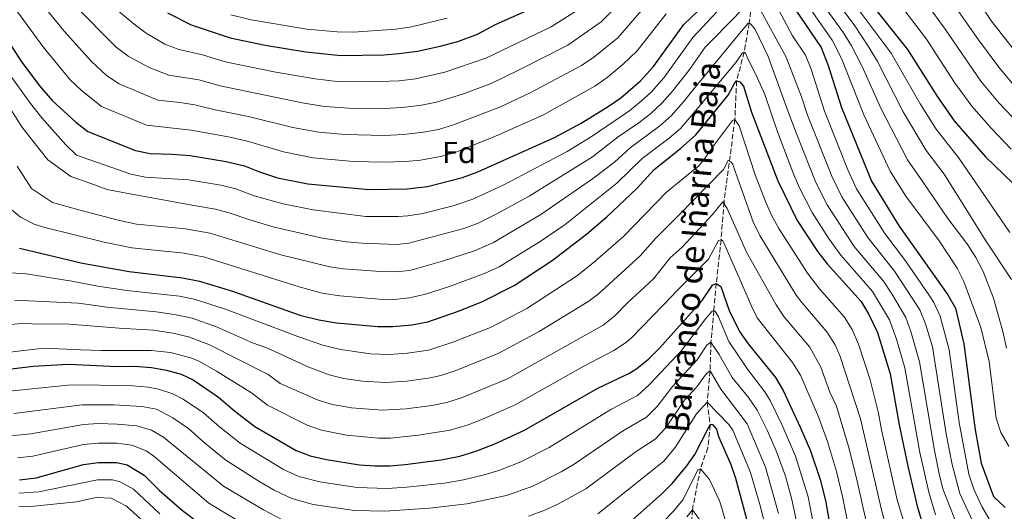
# Model space of a CAD drawing. Units: metres. Extents: x 668567 to 672030, y 4742062 to 4744460.
# Drawn here: x 669750 to 670076, y 4743986 to 4744148 of the extents above; entities that cross this region are included whole.
import ezdxf
from ezdxf.enums import TextEntityAlignment as Align

# ---------------------------------------------------------------- set-up
doc = ezdxf.new("R2010")
doc.units = ezdxf.units.M
doc.header["$MEASUREMENT"] = 0
doc.linetypes.add('DGN Style 3', pattern=[2.435891, 1.739922, -0.695969])
for name, color, linetype, lineweight in [('Barranco lineal', 142, 'DGN Style 3', 13), ('Curva de nivel directora', 30, 'Continuous', 30), ('Curva de nivel intermedia', 30, 'Continuous', 0), ('Etiqueta de zona arbolada', 92, 'Continuous', 0), ('Texto de arroyo-regatas y barrancos', 142, 'Continuous', 0)]:
    doc.layers.add(name, color=color, linetype=linetype, lineweight=lineweight)
doc.styles.add('Style-Arial', font='arial.ttf')

msp = doc.modelspace()

# ---------------------------------------------------------------- linework, layer by layer
at = {"layer": 'Barranco lineal', "color": 142, "linetype": 'DGN Style 3', "lineweight": 13}
msp.add_polyline3d([(669992.29, 4744155.66, 940), (669991.29, 4744147.08, 935), (669989.55, 4744137.42, 930), (669987.1, 4744127.95, 925), (669986.54, 4744115.18, 920), (669982.94, 4744087.87, 910), (669981.96, 4744075.36, 905), (669980.37, 4744061, 900), (669979.58, 4744052.02, 895), (669978.61, 4744041.53, 890), (669978.34, 4744032.12, 885), (669977.39, 4744021.71, 880), (669978.4, 4744014.21, 875), (669977.57, 4744006.63, 872.23), (669975.14, 4743999.73, 870), (669972.48, 4743986.16, 865), (669971.63, 4743973.19, 860)], dxfattribs=at)
at = {"layer": 'Curva de nivel directora', "color": 30, "linetype": 'Continuous', "lineweight": 30, "flags": 128}
for points, elevation in [([(670017.94, 4744170.51), (670043.61, 4744138.3), (670053.28, 4744122.94), (670059.03, 4744114.76), (670069.33, 4744102.87), (670078.46, 4744093.98)], 975), ([(669731.8, 4744163.65), (669750.84, 4744134.23), (669756.82, 4744126.22), (669760.92, 4744121.4), (669768.79, 4744114.24), (669772.76, 4744111.18), (669788.43, 4744104.95), (669793.33, 4744103.9), (669800.61, 4744103.75), (669806.49, 4744103.24), (669818.47, 4744101.32), (669824.48, 4744099.89), (669829.46, 4744097.83), (669835.37, 4744095.88), (669845.37, 4744093.84), (669865.72, 4744092.05), (669878.18, 4744092.29), (669884.96, 4744093.05), (669896.55, 4744095.94), (669901.63, 4744097.81), (669926.97, 4744109.17), (669935.71, 4744113.99), (669944.68, 4744119.45), (669948.8, 4744122.28), (669955.29, 4744127.91), (669959.66, 4744132.72), (669969.69, 4744146.51), (669984.08, 4744160.43)], 950), ([(670002.85, 4744157.05), (670015.02, 4744138.97), (670017.35, 4744133.04), (670021.72, 4744119.11), (670031.67, 4744094.8), (670040.82, 4744079.94), (670056.92, 4744057.19), (670059.42, 4744052.83), (670062.18, 4744041.02), (670065.93, 4744012.63), (670067.9, 4744001.59), (670071.98, 4743990.62), (670075.81, 4743986.92)], 950), ([(669798.99, 4744150.39), (669806.9, 4744146.42), (669819.75, 4744142.14), (669831.33, 4744139.69), (669844.76, 4744137.49), (669856.35, 4744136.3), (669870.53, 4744136.55), (669875.51, 4744136.94), (669881.65, 4744137.75), (669889.15, 4744139.44), (669894.95, 4744140.94), (669901.49, 4744143.34), (669907.4, 4744146.54), (669922.51, 4744153.23)], 975), ([(669750.09, 4744072.62), (669770.99, 4744067.68), (669786.37, 4744064.94), (669804.04, 4744062.87), (669809.63, 4744061.74), (669820.48, 4744058.42), (669842.76, 4744050.49), (669849.03, 4744049), (669854.87, 4744047.99), (669868.52, 4744046.73), (669873.52, 4744046.7), (669879.73, 4744047.26), (669885.07, 4744048.29), (669894.86, 4744051.7), (669902.96, 4744054.93), (669913.61, 4744060.25), (669926.15, 4744068.6), (669937.53, 4744077.23), (669944.23, 4744082.97), (669954.13, 4744092.39), (669959.87, 4744098.68), (669968.6, 4744105.54), (669973.66, 4744110.07), (669984.31, 4744123.15), (669986.5, 4744127.32), (669987.1, 4744127.95), (669988.14, 4744127.55), (669989.4, 4744126.14), (669992.05, 4744117.54), (670000.73, 4744094.85), (670007.16, 4744081.79), (670013.96, 4744071.42), (670017.05, 4744067.49), (670028.29, 4744055.02), (670030.82, 4744050.72), (670033.66, 4744044.81), (670037.82, 4744031.11), (670040.83, 4744014.28), (670043.69, 4744000.57), (670046.71, 4743987.41), (670048.17, 4743982.63)], 925), ([(669732.11, 4744030.88), (669754.66, 4744033.6), (669766.28, 4744034.34), (669782.51, 4744033.55), (669788.13, 4744033.64), (669793.8, 4744033.24), (669798.71, 4744032.31), (669803.59, 4744031.01), (669807.47, 4744029.08), (669815.84, 4744023.39), (669821.16, 4744018.84), (669827.86, 4744013.72), (669841.5, 4744005.75), (669846.19, 4744004.02), (669851.57, 4744002.8), (669862.53, 4744001.07), (669867.52, 4744000.67), (669872.51, 4744000.69), (669877.58, 4744001.13), (669889.47, 4744002.69), (669895.68, 4744003.94), (669901.3, 4744005.65), (669907.22, 4744007.98), (669916.96, 4744012.48), (669941.28, 4744026.34), (669951.67, 4744031.31), (669954.15, 4744032.88), (669958.04, 4744036.05), (669961.6, 4744039.56), (669975.74, 4744055.35), (669979.15, 4744060.36), (669980.37, 4744061), (669981.83, 4744060), (669984.66, 4744052.03), (669988.1, 4744045.09), (669990.94, 4744040.97), (669999.93, 4744029.87), (670002.51, 4744025.59), (670008.25, 4744013.31), (670011.47, 4744005.65), (670014.69, 4743996.18), (670016.42, 4743989.26), (670024.07, 4743945.92)], 900), ([(669948.63, 4743979.25), (669962.37, 4743991.45), (669965.89, 4743994.99), (669970.63, 4744000.67), (669973.24, 4744004.43), (669977.8, 4744013.3), (669978.4, 4744014.21), (669979.01, 4744014.43), (669980.49, 4744012.81), (669981.15, 4744010.35), (669985.16, 4744001.18), (669986.78, 4743996.66), (670000.66, 4743945.34)], 875), ([(669750.14, 4743996.03), (669755.68, 4743996.76), (669771.25, 4744001.18), (669776.23, 4744001.85), (669782.26, 4744001.81), (669785.67, 4744001.05), (669791.28, 4743997.58), (669796.44, 4743992.51), (669803.95, 4743985.9), (669810.67, 4743980.84)], 875)]:
    msp.add_lwpolyline(points, dxfattribs=dict(at, elevation=elevation))
at = {"layer": 'Curva de nivel intermedia', "color": 30, "linetype": 'Continuous', "lineweight": 0, "flags": 128}
for points, elevation in [([(670048.22, 4744182.07), (670071.35, 4744147.69), (670082.16, 4744133.87)], 995), ([(670031.02, 4744179.56), (670056.06, 4744145.05), (670067.82, 4744127.86), (670073.85, 4744120.52), (670080.4, 4744113.77)], 985), ([(670041.42, 4744178.19), (670067.02, 4744141.45), (670073.72, 4744132.41), (670079.66, 4744125.33)], 990), ([(670014.4, 4744168.95), (670038.18, 4744137.05), (670047.72, 4744120.32), (670053.08, 4744111.92), (670060.67, 4744102.31), (670077.41, 4744077.84)], 970), ([(669994.69, 4744163.4), (670005.57, 4744142.8), (670009.9, 4744136.41), (670011.73, 4744131.75), (670016.14, 4744117.86), (670023.89, 4744098.49), (670026.77, 4744092.2), (670036.07, 4744077.45), (670042.94, 4744068.43), (670050.87, 4744056.9), (670052.27, 4744054.71), (670054.32, 4744050.16), (670057.31, 4744039.04), (670060.68, 4744015.06), (670063.8, 4743997.93), (670065.54, 4743993.02), (670068.12, 4743987.3), (670070.79, 4743982.72), (670074.59, 4743978.16), (670078.17, 4743974.21)], 945), ([(670009.74, 4744161.46), (670022.42, 4744143.77), (670025.02, 4744139.49), (670028.59, 4744132.63), (670034.75, 4744118.88), (670043.54, 4744101.85), (670048.68, 4744094.61), (670056.95, 4744082.42), (670063.51, 4744073.79), (670066.18, 4744069.57), (670068.58, 4744064.96), (670071.99, 4744056.14), (670075.09, 4744045.08), (670076.33, 4744039.54)], 960), ([(670013.5, 4744163.15), (670026.12, 4744146.16), (670030.79, 4744139.1), (670033.7, 4744134.29), (670042.17, 4744117.71), (670049.79, 4744104.86), (670055.72, 4744097.14), (670069.63, 4744074.71), (670077.98, 4744062.26)], 965), ([(670033.58, 4744163.13), (670049.83, 4744141.68), (670059.08, 4744127.43), (670064.81, 4744119.54), (670071.22, 4744112.26), (670077.88, 4744105.38)], 980), ([(669752.77, 4744159.31), (669764.84, 4744144.31), (669773.88, 4744134.35), (669778.86, 4744129.68), (669783.06, 4744126.96), (669795.82, 4744121.54), (669803.13, 4744120.82), (669808.05, 4744119.98), (669814.76, 4744118.33), (669825.82, 4744116.15), (669840.44, 4744112.52), (669848.99, 4744110.93), (669857.74, 4744110.21), (669870.64, 4744109.91), (669877.11, 4744110.15), (669883.64, 4744110.93), (669888.55, 4744111.87), (669893.59, 4744113.34), (669909.07, 4744119.39), (669918.84, 4744123.96), (669935.82, 4744132.96), (669939.94, 4744135.77), (669947.81, 4744142.16), (669957.14, 4744152.87)], 960), ([(669745.57, 4744131.74), (669753.74, 4744120.39), (669757.47, 4744115.7), (669765.41, 4744106.83), (669769, 4744103.33), (669786.92, 4744097.14), (669791.81, 4744096.12), (669806, 4744095.17), (669816.7, 4744093.4), (669821.57, 4744092.23), (669827.66, 4744089.94), (669837.25, 4744087.25), (669847.21, 4744085.27), (669864.54, 4744083.15), (669875.28, 4744083.1), (669878.49, 4744083.29), (669883.41, 4744084.11), (669893.41, 4744086.67), (669899.96, 4744088.8), (669910.19, 4744093.6), (669931.14, 4744104.61), (669939.4, 4744109.67), (669951.8, 4744118.18), (669955.72, 4744121.28), (669958.97, 4744124.34), (669963.09, 4744128.97), (669972.65, 4744142.27), (669987.07, 4744157.79)], 945), ([(669768.22, 4744153.09), (669782.07, 4744139.08), (669786.07, 4744136.11), (669792.95, 4744132.34), (669799.51, 4744129.83), (669809.39, 4744128.25), (669816.42, 4744126.26), (669843.54, 4744120.61), (669850.89, 4744119.4), (669858.94, 4744118.89), (669870.6, 4744118.79), (669876.58, 4744119.08), (669882.97, 4744119.87), (669887.88, 4744120.85), (669896.83, 4744123.68), (669905.94, 4744127.1), (669915.23, 4744131.59), (669931.38, 4744139.72), (669942.31, 4744147.46), (669951.59, 4744156.72)], 965), ([(670007.49, 4744157.6), (670018.72, 4744141.37), (670021.83, 4744135.06), (670029.16, 4744116.67), (670037.8, 4744098.03), (670043.06, 4744089.84), (670054.08, 4744075.1), (670060, 4744066.08), (670062.2, 4744061.59), (670067.81, 4744046.46), (670070.6, 4744035.19), (670072.92, 4744016.49), (670074.44, 4744011.72), (670077.02, 4744007.2)], 955), ([(669740.31, 4744129.24), (669750.9, 4744112.69), (669753.18, 4744109.71), (669759.51, 4744101.8), (669767.14, 4744096.29), (669772.53, 4744094.44), (669779.06, 4744091.99), (669784.23, 4744091.07), (669807.72, 4744086.72), (669814.93, 4744085.49), (669819.78, 4744084.25), (669825.87, 4744082.06), (669834.23, 4744079.62), (669850.3, 4744075.97), (669858.14, 4744074.71), (669863.37, 4744074.24), (669874.84, 4744073.9), (669878.8, 4744074.28), (669896.99, 4744079.15), (669901.69, 4744080.87), (669907.81, 4744083.97), (669918.53, 4744089.81), (669939.51, 4744102.79), (669947.94, 4744109.43), (669954.8, 4744114.08), (669958.73, 4744117.17), (669962.42, 4744120.55), (669965.96, 4744124.51), (669971.29, 4744131.32), (669976.66, 4744139.08), (669979.48, 4744141.82), (669989.58, 4744152.11)], 940), ([(669748.6, 4744151.89), (669757.87, 4744139.31), (669766.88, 4744128.3), (669770.53, 4744124.8), (669777.18, 4744119.45), (669792.13, 4744113.24), (669806.83, 4744111.67), (669819.71, 4744109.28), (669825.85, 4744107.85), (669837.34, 4744104.42), (669847.1, 4744102.48), (669860.52, 4744101.3), (669870.68, 4744101.03), (669877.64, 4744101.22), (669882.61, 4744101.73), (669889.23, 4744102.9), (669894.05, 4744104.25), (669907.42, 4744109.64), (669923.05, 4744116.64), (669940.25, 4744126.21), (669944.35, 4744129.05), (669949.61, 4744133.45), (669954.19, 4744137.89), (669963.85, 4744150.07)], 955), ([(669778.78, 4744154.39), (669787.98, 4744146.62), (669792.03, 4744143.69), (669798.12, 4744140.07), (669802.78, 4744138.25), (669810.61, 4744136.52), (669818.09, 4744134.21), (669834.87, 4744130.78), (669847.84, 4744128.56), (669855.15, 4744127.72), (669866.14, 4744127.61), (669875.55, 4744127.97), (669881.01, 4744128.6), (669890.63, 4744130.74), (669904.26, 4744135.46), (669925.82, 4744145.81), (669937.77, 4744153.4)], 970), ([(669994.31, 4744152.51), (670003.49, 4744135.8), (670008.55, 4744122.6), (670010.57, 4744116.61), (670018.61, 4744096.44), (670021.87, 4744089.59), (670030.45, 4744076.14), (670039.27, 4744065.07), (670047.62, 4744052.24), (670049.51, 4744047.61), (670051.81, 4744039.98), (670056.3, 4744011.33), (670058.29, 4744001.16), (670060.84, 4743991.53), (670065.57, 4743981.32), (670073.43, 4743969.53), (670077.32, 4743965.39)], 940), ([(669819.97, 4744149.71), (669826.69, 4744148.08), (669845.11, 4744144.97), (669855.07, 4744144.07), (669860.49, 4744144.05), (669874.5, 4744145.01), (669879.67, 4744145.77), (669891.46, 4744148.69)], 980), ([(669749.41, 4744099.78), (669754.09, 4744092.35), (669761.08, 4744087.75), (669769.68, 4744085.25), (669782.68, 4744081.86), (669788.78, 4744080.57), (669805.02, 4744079.02), (669813.17, 4744077.57), (669836.09, 4744070.57), (669852.68, 4744066.44), (669857.05, 4744065.8), (669869.4, 4744064.9), (669874.4, 4744064.79), (669879.11, 4744065.27), (669889.93, 4744068.33), (669900.52, 4744071.76), (669906.78, 4744074.53), (669922.43, 4744083.72), (669939.5, 4744095.51), (669946.76, 4744101.03), (669951.92, 4744105.84), (669961.75, 4744113.05), (669965.49, 4744116.37), (669969.57, 4744120.99), (669972.67, 4744124.88), (669987.66, 4744142.99), (669990.78, 4744146.86), (669991.29, 4744147.08), (669991.81, 4744146.68), (669993.07, 4744145.16), (669997.48, 4744135.98), (670004.05, 4744118.03), (670004.35, 4744117.09), (670006.8, 4744110.7), (670013.31, 4744094.38), (670016.97, 4744086.99), (670025.96, 4744073.23), (670035.61, 4744061.72), (670038.4, 4744057.58), (670042.97, 4744049.76), (670044.71, 4744045.07), (670047.57, 4744035.07), (670052.45, 4744005.78), (670054.05, 4743998.05), (670055.27, 4743993.13), (670060.05, 4743980.77)], 935), ([(669747.73, 4744085.24), (669750.49, 4744082.88), (669754.98, 4744080.55), (669758.52, 4744079.41), (669778.09, 4744074.57), (669787.27, 4744072.8), (669804.53, 4744070.94), (669811.4, 4744069.66), (669842.53, 4744059.82), (669850.14, 4744057.82), (669855.96, 4744056.89), (669868.96, 4744055.81), (669873.95, 4744055.71), (669878.95, 4744056.19), (669884.29, 4744057.42), (669892.22, 4744059.98), (669904.04, 4744064.36), (669908.58, 4744066.46), (669922.16, 4744074.85), (669930.4, 4744080.51), (669947.52, 4744094.15), (669955.9, 4744102.26), (669964.77, 4744108.94), (669968.57, 4744112.18), (669973.46, 4744118.05), (669986.84, 4744133.97), (669989.04, 4744137.2), (669989.55, 4744137.42), (669990.07, 4744137.12), (669990.62, 4744135.79), (669994.05, 4744128.86), (669996.42, 4744123.45), (670000.59, 4744111.09), (670006.06, 4744096.92), (670008.01, 4744092.32), (670012.07, 4744084.39), (670017.45, 4744075.97), (670021.49, 4744070.35), (670031.95, 4744058.37), (670037.58, 4744048.93), (670039.91, 4744042.55), (670042.69, 4744033.09), (670047.66, 4744005.13), (670050.6, 4743992.01), (670052.79, 4743984.54)], 930), ([(669747.14, 4744064.45), (669752.3, 4744064.14), (669767.37, 4744061.75), (669775.98, 4744060.13), (669785.6, 4744058.66), (669802.98, 4744056.76), (669807.87, 4744055.74), (669817.88, 4744052.55), (669842.1, 4744043.43), (669850.33, 4744040.63), (669856.18, 4744039.17), (669866.07, 4744037.71), (669872.32, 4744037.46), (669878.3, 4744037.92), (669885.24, 4744038.91), (669893.28, 4744041.54), (669905.76, 4744046.44), (669917.76, 4744052.68), (669934.22, 4744063.38), (669939.59, 4744067.67), (669949.7, 4744076.52), (669963.97, 4744091.14), (669974.72, 4744099.93), (669976.5, 4744102.11), (669979.8, 4744106.91), (669985.72, 4744114.85), (669986.54, 4744115.18), (669987.92, 4744113.04), (669993.27, 4744096.92), (669996.66, 4744088.08), (669998.66, 4744083.49), (670001.06, 4744079.1), (670010.57, 4744064.4), (670014.5, 4744059.21), (670022.62, 4744049.99), (670025.32, 4744045.76), (670027.43, 4744040.96), (670031.18, 4744029.1), (670033.96, 4744018.14), (670034.96, 4744012.55), (670040.14, 4743989.51), (670045.52, 4743971.55)], 920), ([(669748.46, 4744055.43), (669769.5, 4744054.47), (669772.84, 4744053.99), (669779.01, 4744053.09), (669795.3, 4744051.56), (669801.91, 4744050.65), (669807.21, 4744049.45), (669815.28, 4744046.68), (669827.09, 4744041.39), (669831.81, 4744039.73), (669845.79, 4744033.27), (669852.51, 4744030.82), (669857.34, 4744029.54), (669863.47, 4744028.68), (669871.12, 4744028.26), (669878.09, 4744028.72), (669885.81, 4744029.77), (669889.31, 4744030.55), (669894.06, 4744032.13), (669908.56, 4744037.95), (669921.9, 4744045.1), (669938.28, 4744055.17), (669941.3, 4744057.39), (669955.18, 4744070.07), (669960.37, 4744075.99), (669968.07, 4744083.61), (669982.81, 4744098.62), (669984.3, 4744101.64), (669985.23, 4744101.14), (669985.87, 4744100.43), (669986.2, 4744099.31), (669992.1, 4744082.55), (669992.59, 4744081.31), (669994.78, 4744076.82), (670006.83, 4744057.12), (670008.61, 4744054.65), (670016.94, 4744044.96), (670019.63, 4744040.71), (670021.2, 4744037.12), (670027.99, 4744016.26), (670034.94, 4743986.18), (670039.33, 4743969.82)], 915), ([(669743.68, 4744047.08), (669750.67, 4744047.73), (669757.99, 4744047.57), (669765.19, 4744047.61), (669783.07, 4744046.18), (669794.39, 4744045.5), (669800.84, 4744044.53), (669806, 4744043.3), (669812.67, 4744040.81), (669832.31, 4744030.9), (669836.28, 4744027.86), (669848.84, 4744022.46), (669853.61, 4744020.96), (669859.82, 4744019.87), (669869.92, 4744019.05), (669877.89, 4744019.53), (669886.37, 4744020.65), (669891.27, 4744021.64), (669896.2, 4744023.19), (669911.36, 4744029.46), (669942.95, 4744047.17), (669946.88, 4744050.28), (669951.01, 4744054.62), (669959.59, 4744062.55), (669965.18, 4744069.4), (669969.12, 4744072.98), (669979.11, 4744083.78), (669982.03, 4744087.24), (669982.53, 4744087.97), (669984.01, 4744085.73), (669990.36, 4744071.28), (670000.19, 4744053.93), (670002.72, 4744050.09), (670011.27, 4744039.93), (670014.97, 4744033.28), (670017.91, 4744025.08), (670020.08, 4744020.43), (670024.06, 4744007.08), (670026.71, 4743996.6), (670033.14, 4743968.1)], 910), ([(669737.17, 4744037.09), (669751.45, 4744038.81), (669758.33, 4744039.56), (669770.39, 4744039.08), (669777.19, 4744038.8), (669793.67, 4744038.82), (669799.97, 4744038.12), (669807.03, 4744036.25), (669809.43, 4744035.28), (669815.27, 4744032.03), (669826.74, 4744024.87), (669832.09, 4744020.78), (669845.17, 4744014.11), (669849.9, 4744012.47), (669858.15, 4744010.88), (669868.73, 4744009.83), (669872.71, 4744009.89), (669881.98, 4744010.88), (669892.43, 4744012.52), (669898.34, 4744014.27), (669903.73, 4744016.37), (669914.16, 4744020.97), (669936.58, 4744033.67), (669946.57, 4744038.77), (669950.72, 4744041.57), (669952.46, 4744043.16), (669966.13, 4744057.18), (669966.75, 4744057.97), (669977.86, 4744069), (669981.14, 4744075.14), (669981.96, 4744075.36), (669982.58, 4744075.06), (669983.34, 4744073.43), (669992.18, 4744053.26), (669993.89, 4744049.56), (670005.6, 4744034.9), (670008.19, 4744030.62), (670014.17, 4744016.87), (670017.09, 4744008.77), (670020.12, 4743998.82), (670022.1, 4743990.55), (670026.95, 4743966.37)], 905), ([(670019.39, 4743945.8), (670010.69, 4743990.49), (670006.53, 4744003.85), (670002.07, 4744014.4), (669998.18, 4744022.33), (669996.39, 4744025.15), (669990.67, 4744032.67), (669984.52, 4744041.82), (669981.16, 4744049.99), (669980.1, 4744051.62), (669979.58, 4744052.02), (669978.97, 4744051.8), (669976.95, 4744049.4), (669968.52, 4744038.42), (669967.51, 4744037.28), (669958.16, 4744027.48), (669954.39, 4744023.94), (669945.5, 4744019.36), (669925.2, 4744006.82), (669915.8, 4744001.98), (669908.52, 4743999.13), (669903.73, 4743997.69), (669896.8, 4743996.05), (669890.61, 4743995.01), (669878.1, 4743993.65), (669871.66, 4743993.21), (669861.67, 4743993.51), (669849.35, 4743995.38), (669842.47, 4743997.18)], 895), ([(670014.61, 4743946.08), (670005.37, 4743989.62), (670003.2, 4743997.32), (670000.16, 4744005.69), (669997.36, 4744012.25), (669993.91, 4744019.11), (669991.08, 4744023.24), (669985.68, 4744029.9), (669981.38, 4744037.49), (669978.61, 4744041.53), (669977.22, 4744040.62), (669974.08, 4744035.76), (669965.94, 4744026.95), (669960.85, 4744020.36), (669957.36, 4744016.78), (669949.72, 4744012.38), (669933.4, 4744001.21), (669929.08, 4743998.7), (669919.78, 4743994.02), (669911.02, 4743990.92), (669897.93, 4743988.16), (669885.59, 4743986.71), (669870.81, 4743985.73), (669860.81, 4743985.96), (669847.14, 4743987.96), (669840.12, 4743989.89), (669834.32, 4743992.71), (669829.57, 4743995.45), (669818.29, 4744002.59), (669811.28, 4744008.31), (669806.01, 4744013.07), (669800.79, 4744016.6), (669795.45, 4744019.4), (669790.55, 4744020.36), (669781.26, 4744020.89), (669770.86, 4744020.91), (669748.26, 4744018.02)], 890), ([(669918.33, 4743984.06), (669923.76, 4743986.06), (669928.28, 4743988.2), (669937.31, 4743993.06), (669953.93, 4744005.4), (669960.2, 4744009.52), (669963.64, 4744013.15), (669969.9, 4744022.4), (669973.99, 4744026.78), (669977.19, 4744031.25), (669978.34, 4744032.12), (669981.92, 4744026.01), (669990.54, 4744014.64), (669996.66, 4744000.26), (670000.98, 4743985.01)], 885), ([(669842.47, 4743997.18), (669837.35, 4743999.54), (669823.07, 4744008.16), (669816.22, 4744013.57), (669810.92, 4744018.23), (669804.23, 4744022.78), (669800.85, 4744024.5), (669796.1, 4744026.06), (669792.61, 4744026.7), (669787.63, 4744027.12), (669771.08, 4744027.52), (669766.08, 4744027.37), (669731.61, 4744023.8)], 895), ([(669941.23, 4743984.89), (669963.05, 4744002.25), (669966.84, 4744006.8), (669973.85, 4744017.85), (669977.39, 4744021.71), (669984.51, 4744014.4), (669985.85, 4744012.49), (669991.72, 4743998.46), (669994.72, 4743987.88), (670004.39, 4743949.68)], 880), ([(669745.11, 4744010.41), (669753.85, 4744011.27), (669771.26, 4744014.35), (669776.25, 4744014.65), (669782.36, 4744014.51), (669788.92, 4744013.93), (669793.79, 4744012.53), (669797.76, 4744010.18), (669817.5, 4743994.02), (669830.73, 4743986.19), (669837.08, 4743982.82)], 885), ([(669749.51, 4744003.36), (669754.48, 4744003.92), (669771.25, 4744007.77), (669776.23, 4744008.25), (669782.31, 4744008.16), (669787.26, 4744007.5), (669791.99, 4744005.65), (669794.52, 4744003.88), (669812.65, 4743988.36), (669827.14, 4743979.66)], 880), ([(669962.8, 4743982.25), (669966.33, 4743985.87), (669969.41, 4743989.63), (669974.31, 4743999.35), (669975.14, 4743999.73), (669978.11, 4743996.2), (669981.47, 4743989.1), (669982.32, 4743986.42), (669990.68, 4743955.53)], 870), ([(669750.03, 4743991.62), (669756.47, 4743992.17), (669775.85, 4743996.05), (669780.84, 4743996.08), (669783.4, 4743995.41), (669787.8, 4743992.99), (669796.5, 4743984.85)], 870), ([(669749.93, 4743987.2), (669754.93, 4743987.36), (669768.92, 4743988.83), (669775.48, 4743990.25), (669780.46, 4743989.98), (669785.54, 4743987.36), (669803.35, 4743971.24)], 865), ([(669970.68, 4743983.9), (669972.48, 4743986.16), (669975.41, 4743982.17)], 865)]:
    msp.add_lwpolyline(points, dxfattribs=dict(at, elevation=elevation))

# ---------------------------------------------------------------- texts
at = {"layer": 'Etiqueta de zona arbolada', "color": 92, "linetype": 'Continuous', "lineweight": 0, "style": 'Style-Arial'}
msp.add_text('Fd', height=7, dxfattribs=at).set_placement((669895.33, 4744104.25, 955.02), align=Align.MIDDLE_CENTER)
at = {"layer": 'Texto de arroyo-regatas y barrancos', "color": 142, "linetype": 'Continuous', "lineweight": 0, "style": 'Style-Arial'}
msp.add_text('Barranco de Iñarria Baja', height=8, rotation=85.086, dxfattribs=at).set_placement((669971.29, 4744011.36, 878.86))

doc.saveas('drawing.dxf')
